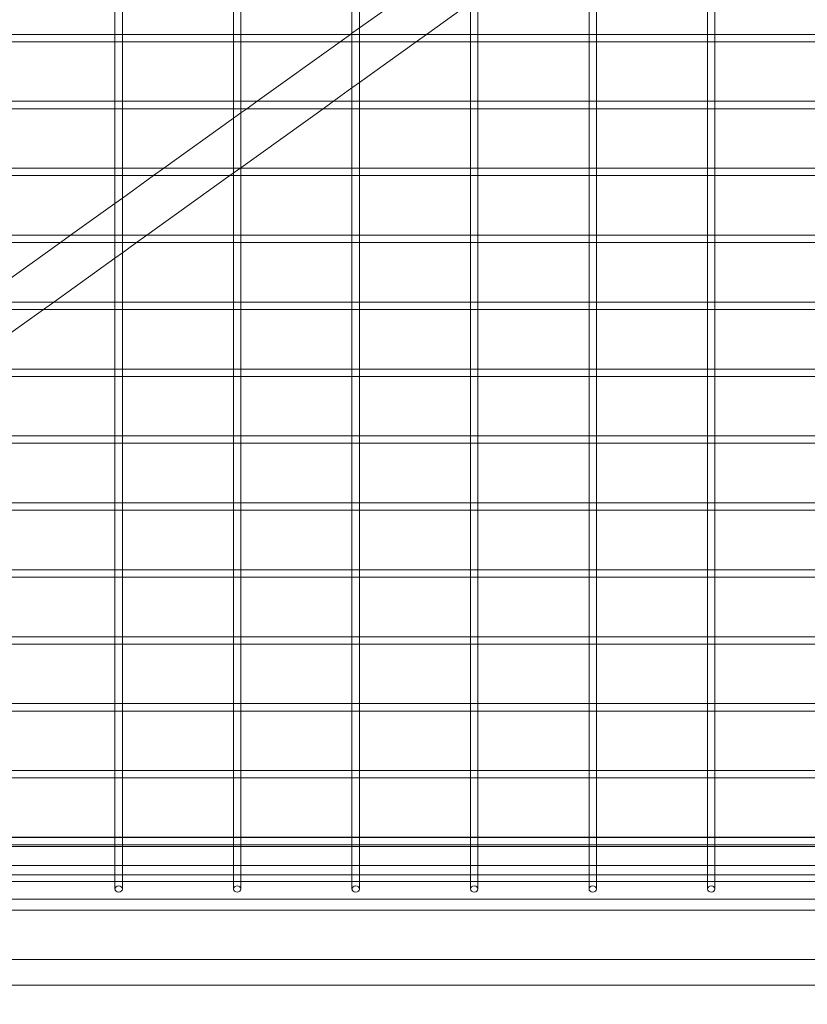
# Model space of a CAD drawing. Extents: x -1070 to 0, y -376 to 239.
# Drawn here: x -490 to -476, y -278 to -261 of the extents above; entities that cross this region are included whole.
import ezdxf

# ---------------------------------------------------------------- set-up
doc = ezdxf.new("R2010")
doc.units = 0
doc.header["$MEASUREMENT"] = 0
doc.header["$PDMODE"] = 64
doc.styles.get("Standard").update_dxf_attribs({"font": 'Helvetica LT 57 Condensed_0.ttf'})
doc.dimstyles.new('FEET-METERS', dxfattribs={"dimtxt": 18, "dimasz": 7, "dimexe": 3, "dimexo": 3, "dimgap": 3, "dimtad": 0, "dimtoh": 1, "dimdec": 1, "dimzin": 3, "dimdsep": 46, "dimlunit": 4, "dimtxsty": 'Standard', "dimcen": 0.09, "dimadec": 0, "dimazin": 0, "dimtfac": 2, "dimtdec": 1, "dimtofl": 0, "dimtmove": 0, "dimatfit": 3, "dimfxl": 1, "dimfrac": 2, "dimtolj": 1, "dimtzin": 3, "dimarcsym": 0})

# ---------------------------------------------------------------- blocks, each defined once
blk = doc.blocks.new('*D181')
at = {"color": 0, "lineweight": -2, "transparency": 16777216}
for p, q in [((-552.477, 190.953), (-876.076, 190.953)), ((-873.076, 183.953), (-873.076, -64.246)), ((-873.076, -347.935), (-873.076, -166.414)), ((-432.6, -354.935), (-876.076, -354.935))]:
    blk.add_line(p, q, dxfattribs=at)
at = {"color": 0, "lineweight": 0, "transparency": 16777216}
for points in [[(-874.242, 183.953), (-871.909, 183.953), (-873.076, 190.953)], [(-874.242, -347.935), (-871.909, -347.935), (-873.076, -354.935)]]:
    blk.add_solid(points, dxfattribs=at)
at = {"layer": 'DEFPOINTS', "color": 0, "lineweight": 0, "transparency": 16777216}
for p in [(-549.477, 190.953), (-873.076, -354.935), (-429.6, -354.935)]:
    blk.add_point(p, dxfattribs=at)
at = {"color": 0, "lineweight": 0, "transparency": 16777216, "insert": (-873.076, -115.33), "char_height": 12, "attachment_point": 5, "rotation": 90}
blk.add_mtext('\\A1;45\'-6" [13.9M]', dxfattribs=at)
blk = doc.blocks.new('new block')
at = {"color": 0, "linetype": 'Continuous', "lineweight": 0}
for p, q in [((-487.896, -260.227), (-487.896, -261.26)), ((-487.771, -260.227), (-487.771, -261.26)), ((-485.896, -260.227), (-485.896, -261.26)), ((-485.771, -260.227), (-485.771, -261.26)), ((-483.896, -260.227), (-483.896, -261.26)), ((-483.771, -261.121), (-482.525, -260.227)), ((-483.771, -260.227), (-483.771, -261.26)), ((-481.896, -260.227), (-481.896, -261.26)), ((-481.771, -260.227), (-481.771, -261.26)), ((-479.896, -260.227), (-479.896, -261.26)), ((-479.771, -260.227), (-479.771, -261.26)), ((-477.896, -260.227), (-477.896, -261.26)), ((-477.771, -260.227), (-477.771, -261.26)), ((-482.637, -261.231), (-481.896, -260.699)), ((-483.896, -261.211), (-483.771, -261.121)), ((-487.896, -261.231), (-489.771, -261.231)), ((-487.771, -261.231), (-487.896, -261.231)), ((-487.896, -261.26), (-487.896, -261.356)), ((-485.896, -261.231), (-487.771, -261.231)), ((-487.771, -261.26), (-487.771, -261.356)), ((-485.771, -261.231), (-485.896, -261.231)), ((-485.896, -261.26), (-485.896, -261.356)), ((-483.896, -261.231), (-485.771, -261.231)), ((-485.771, -261.26), (-485.771, -261.356)), ((-484.098, -261.356), (-483.924, -261.231)), ((-483.924, -261.231), (-483.896, -261.211)), ((-483.771, -261.231), (-483.896, -261.231)), ((-483.896, -261.26), (-483.896, -261.356)), ((-481.896, -261.231), (-483.771, -261.231)), ((-483.771, -261.26), (-483.771, -261.356)), ((-482.811, -261.356), (-482.637, -261.231)), ((-481.771, -261.231), (-481.896, -261.231)), ((-481.896, -261.26), (-481.896, -261.356)), ((-479.896, -261.231), (-481.771, -261.231)), ((-481.771, -261.26), (-481.771, -261.356)), ((-479.771, -261.231), (-479.896, -261.231)), ((-479.896, -261.26), (-479.896, -261.356)), ((-477.896, -261.231), (-479.771, -261.231)), ((-479.771, -261.26), (-479.771, -261.356)), ((-477.771, -261.231), (-477.896, -261.231)), ((-477.896, -261.26), (-477.896, -261.356)), ((-475.896, -261.231), (-477.771, -261.231)), ((-477.771, -261.26), (-477.771, -261.356)), ((-487.867, -261.356), (-489.8, -261.356)), ((-487.896, -261.356), (-487.896, -262.388)), ((-487.8, -261.356), (-487.867, -261.356)), ((-485.867, -261.356), (-487.8, -261.356)), ((-487.771, -261.356), (-487.771, -262.388)), ((-485.896, -261.356), (-485.896, -262.388)), ((-485.8, -261.356), (-485.867, -261.356)), ((-483.867, -261.356), (-485.8, -261.356)), ((-485.771, -261.356), (-485.771, -262.388)), ((-485.497, -262.359), (-484.098, -261.356)), ((-483.896, -261.356), (-483.896, -262.388)), ((-483.8, -261.356), (-483.867, -261.356)), ((-481.867, -261.356), (-483.8, -261.356)), ((-483.771, -262.044), (-482.811, -261.356)), ((-483.771, -261.356), (-483.771, -262.388)), ((-481.896, -261.356), (-481.896, -262.388)), ((-481.8, -261.356), (-481.867, -261.356)), ((-479.867, -261.356), (-481.8, -261.356)), ((-481.771, -261.356), (-481.771, -262.388)), ((-479.896, -261.356), (-479.896, -262.388)), ((-479.8, -261.356), (-479.867, -261.356)), ((-477.867, -261.356), (-479.8, -261.356)), ((-479.771, -261.356), (-479.771, -262.388)), ((-477.896, -261.356), (-477.896, -262.388)), ((-477.8, -261.356), (-477.867, -261.356)), ((-475.867, -261.356), (-477.8, -261.356)), ((-477.771, -261.356), (-477.771, -262.388)), ((-484.21, -262.359), (-483.896, -262.134)), ((-483.896, -262.134), (-483.771, -262.044)), ((-487.867, -262.484), (-489.8, -262.484)), ((-487.896, -262.359), (-489.771, -262.359)), ((-487.771, -262.359), (-487.896, -262.359)), ((-487.896, -262.388), (-487.896, -262.484)), ((-487.896, -262.484), (-487.896, -263.517)), ((-487.8, -262.484), (-487.867, -262.484)), ((-485.867, -262.484), (-487.8, -262.484)), ((-485.896, -262.359), (-487.771, -262.359)), ((-487.771, -262.388), (-487.771, -262.484)), ((-487.771, -262.484), (-487.771, -263.517)), ((-485.771, -262.359), (-485.896, -262.359)), ((-485.896, -262.388), (-485.896, -262.484)), ((-485.896, -262.484), (-485.896, -263.517)), ((-485.8, -262.484), (-485.867, -262.484)), ((-483.867, -262.484), (-485.8, -262.484)), ((-483.896, -262.359), (-485.771, -262.359)), ((-485.771, -262.388), (-485.771, -262.484)), ((-485.771, -262.555), (-485.671, -262.484)), ((-485.771, -263.478), (-484.384, -262.484)), ((-485.771, -262.484), (-485.771, -263.517)), ((-485.671, -262.484), (-485.497, -262.359)), ((-484.384, -262.484), (-484.21, -262.359)), ((-483.771, -262.359), (-483.896, -262.359)), ((-483.896, -262.388), (-483.896, -262.484)), ((-483.896, -262.484), (-483.896, -263.517)), ((-483.8, -262.484), (-483.867, -262.484)), ((-481.867, -262.484), (-483.8, -262.484)), ((-481.896, -262.359), (-483.771, -262.359)), ((-483.771, -262.388), (-483.771, -262.484)), ((-483.771, -262.484), (-483.771, -263.517)), ((-481.771, -262.359), (-481.896, -262.359)), ((-481.896, -262.388), (-481.896, -262.484)), ((-481.896, -262.484), (-481.896, -263.517)), ((-481.8, -262.484), (-481.867, -262.484)), ((-479.867, -262.484), (-481.8, -262.484)), ((-479.896, -262.359), (-481.771, -262.359)), ((-481.771, -262.388), (-481.771, -262.484)), ((-481.771, -262.484), (-481.771, -263.517)), ((-479.771, -262.359), (-479.896, -262.359)), ((-479.896, -262.388), (-479.896, -262.484)), ((-479.896, -262.484), (-479.896, -263.517)), ((-479.8, -262.484), (-479.867, -262.484)), ((-477.867, -262.484), (-479.8, -262.484)), ((-477.896, -262.359), (-479.771, -262.359)), ((-479.771, -262.388), (-479.771, -262.484)), ((-479.771, -262.484), (-479.771, -263.517)), ((-477.771, -262.359), (-477.896, -262.359)), ((-477.896, -262.388), (-477.896, -262.484)), ((-477.896, -262.484), (-477.896, -263.517)), ((-477.8, -262.484), (-477.867, -262.484)), ((-475.867, -262.484), (-477.8, -262.484)), ((-475.896, -262.359), (-477.771, -262.359)), ((-477.771, -262.388), (-477.771, -262.484)), ((-477.771, -262.484), (-477.771, -263.517)), ((-487.07, -263.487), (-485.896, -262.645)), ((-485.896, -262.645), (-485.771, -262.555)), ((-485.958, -263.612), (-485.771, -263.478)), ((-487.867, -263.612), (-489.8, -263.612)), ((-487.896, -263.487), (-489.771, -263.487)), ((-487.771, -263.487), (-487.896, -263.487)), ((-487.896, -263.517), (-487.896, -263.612)), ((-487.896, -263.612), (-487.896, -264.645)), ((-487.8, -263.612), (-487.867, -263.612)), ((-485.867, -263.612), (-487.8, -263.612)), ((-485.896, -263.487), (-487.771, -263.487)), ((-487.771, -263.517), (-487.771, -263.612)), ((-487.771, -263.99), (-487.245, -263.612)), ((-487.771, -263.612), (-487.771, -264.645)), ((-487.357, -264.616), (-485.958, -263.612)), ((-487.245, -263.612), (-487.07, -263.487)), ((-485.771, -263.487), (-485.896, -263.487)), ((-485.896, -263.517), (-485.896, -263.612)), ((-485.896, -263.612), (-485.896, -264.645)), ((-485.8, -263.612), (-485.867, -263.612)), ((-483.867, -263.612), (-485.8, -263.612)), ((-483.896, -263.487), (-485.771, -263.487)), ((-485.771, -263.517), (-485.771, -263.612)), ((-485.771, -263.612), (-485.771, -264.645)), ((-483.771, -263.487), (-483.896, -263.487)), ((-483.896, -263.517), (-483.896, -263.612)), ((-483.896, -263.612), (-483.896, -264.645)), ((-483.8, -263.612), (-483.867, -263.612)), ((-481.867, -263.612), (-483.8, -263.612)), ((-481.896, -263.487), (-483.771, -263.487)), ((-483.771, -263.517), (-483.771, -263.612)), ((-483.771, -263.612), (-483.771, -264.645)), ((-481.771, -263.487), (-481.896, -263.487)), ((-481.896, -263.517), (-481.896, -263.612)), ((-481.896, -263.612), (-481.896, -264.645)), ((-481.8, -263.612), (-481.867, -263.612)), ((-479.867, -263.612), (-481.8, -263.612)), ((-479.896, -263.487), (-481.771, -263.487)), ((-481.771, -263.517), (-481.771, -263.612)), ((-481.771, -263.612), (-481.771, -264.645)), ((-479.771, -263.487), (-479.896, -263.487)), ((-479.896, -263.517), (-479.896, -263.612)), ((-479.896, -263.612), (-479.896, -264.645)), ((-479.8, -263.612), (-479.867, -263.612)), ((-477.867, -263.612), (-479.8, -263.612)), ((-477.896, -263.487), (-479.771, -263.487)), ((-479.771, -263.517), (-479.771, -263.612)), ((-479.771, -263.612), (-479.771, -264.645)), ((-477.771, -263.487), (-477.896, -263.487)), ((-477.896, -263.517), (-477.896, -263.612)), ((-477.896, -263.612), (-477.896, -264.645)), ((-477.8, -263.612), (-477.867, -263.612)), ((-475.867, -263.612), (-477.8, -263.612)), ((-475.896, -263.487), (-477.771, -263.487)), ((-477.771, -263.517), (-477.771, -263.612)), ((-477.771, -263.612), (-477.771, -264.645)), ((-488.644, -264.616), (-487.896, -264.08)), ((-487.896, -264.08), (-487.771, -263.99)), ((-487.896, -264.616), (-489.771, -264.616)), ((-488.818, -264.741), (-488.644, -264.616)), ((-487.771, -264.616), (-487.896, -264.616)), ((-485.896, -264.616), (-487.771, -264.616)), ((-487.531, -264.741), (-487.357, -264.616)), ((-485.771, -264.616), (-485.896, -264.616)), ((-483.896, -264.616), (-485.771, -264.616)), ((-483.771, -264.616), (-483.896, -264.616)), ((-481.896, -264.616), (-483.771, -264.616)), ((-481.771, -264.616), (-481.896, -264.616)), ((-479.896, -264.616), (-481.771, -264.616)), ((-479.771, -264.616), (-479.896, -264.616)), ((-477.896, -264.616), (-479.771, -264.616)), ((-477.771, -264.616), (-477.896, -264.616)), ((-475.896, -264.616), (-477.771, -264.616)), ((-487.867, -264.741), (-489.8, -264.741)), ((-489.771, -265.424), (-488.818, -264.741)), ((-487.896, -264.645), (-487.896, -264.741)), ((-487.896, -264.741), (-487.896, -265.774)), ((-487.8, -264.741), (-487.867, -264.741)), ((-485.867, -264.741), (-487.8, -264.741)), ((-487.771, -264.645), (-487.771, -264.741)), ((-487.771, -264.913), (-487.531, -264.741)), ((-487.771, -264.741), (-487.771, -265.774)), ((-485.896, -264.645), (-485.896, -264.741)), ((-485.896, -264.741), (-485.896, -265.774)), ((-485.8, -264.741), (-485.867, -264.741)), ((-483.867, -264.741), (-485.8, -264.741)), ((-485.771, -264.645), (-485.771, -264.741)), ((-485.771, -264.741), (-485.771, -265.774)), ((-483.896, -264.645), (-483.896, -264.741)), ((-483.896, -264.741), (-483.896, -265.774)), ((-483.8, -264.741), (-483.867, -264.741)), ((-481.867, -264.741), (-483.8, -264.741)), ((-483.771, -264.645), (-483.771, -264.741)), ((-483.771, -264.741), (-483.771, -265.774)), ((-481.896, -264.645), (-481.896, -264.741)), ((-481.896, -264.741), (-481.896, -265.774)), ((-481.8, -264.741), (-481.867, -264.741)), ((-479.867, -264.741), (-481.8, -264.741)), ((-481.771, -264.645), (-481.771, -264.741)), ((-481.771, -264.741), (-481.771, -265.774)), ((-479.896, -264.645), (-479.896, -264.741)), ((-479.896, -264.741), (-479.896, -265.774)), ((-479.8, -264.741), (-479.867, -264.741)), ((-477.867, -264.741), (-479.8, -264.741)), ((-479.771, -264.645), (-479.771, -264.741)), ((-479.771, -264.741), (-479.771, -265.774)), ((-477.896, -264.645), (-477.896, -264.741)), ((-477.896, -264.741), (-477.896, -265.774)), ((-477.8, -264.741), (-477.867, -264.741)), ((-475.867, -264.741), (-477.8, -264.741)), ((-477.771, -264.645), (-477.771, -264.741)), ((-477.771, -264.741), (-477.771, -265.774)), ((-487.896, -265.003), (-487.771, -264.913)), ((-488.93, -265.744), (-487.896, -265.003)), ((-487.896, -265.744), (-489.771, -265.744)), ((-489.104, -265.869), (-488.93, -265.744)), ((-487.771, -265.744), (-487.896, -265.744)), ((-487.896, -265.774), (-487.896, -265.869)), ((-485.896, -265.744), (-487.771, -265.744)), ((-487.771, -265.774), (-487.771, -265.869)), ((-485.771, -265.744), (-485.896, -265.744)), ((-485.896, -265.774), (-485.896, -265.869)), ((-483.896, -265.744), (-485.771, -265.744)), ((-485.771, -265.774), (-485.771, -265.869)), ((-483.771, -265.744), (-483.896, -265.744)), ((-483.896, -265.774), (-483.896, -265.869)), ((-481.896, -265.744), (-483.771, -265.744)), ((-483.771, -265.774), (-483.771, -265.869)), ((-481.771, -265.744), (-481.896, -265.744)), ((-481.896, -265.774), (-481.896, -265.869)), ((-479.896, -265.744), (-481.771, -265.744)), ((-481.771, -265.774), (-481.771, -265.869)), ((-479.771, -265.744), (-479.896, -265.744)), ((-479.896, -265.774), (-479.896, -265.869)), ((-477.896, -265.744), (-479.771, -265.744)), ((-479.771, -265.774), (-479.771, -265.869)), ((-477.771, -265.744), (-477.896, -265.744)), ((-477.896, -265.774), (-477.896, -265.869)), ((-475.896, -265.744), (-477.771, -265.744)), ((-477.771, -265.774), (-477.771, -265.869)), ((-487.867, -265.869), (-489.8, -265.869)), ((-489.771, -266.347), (-489.104, -265.869)), ((-487.896, -265.869), (-487.896, -266.902)), ((-487.8, -265.869), (-487.867, -265.869)), ((-485.867, -265.869), (-487.8, -265.869)), ((-487.771, -265.869), (-487.771, -266.902)), ((-485.896, -265.869), (-485.896, -266.902)), ((-485.8, -265.869), (-485.867, -265.869)), ((-483.867, -265.869), (-485.8, -265.869)), ((-485.771, -265.869), (-485.771, -266.902)), ((-483.896, -265.869), (-483.896, -266.902)), ((-483.8, -265.869), (-483.867, -265.869)), ((-481.867, -265.869), (-483.8, -265.869)), ((-483.771, -265.869), (-483.771, -266.902)), ((-481.896, -265.869), (-481.896, -266.902)), ((-481.8, -265.869), (-481.867, -265.869)), ((-479.867, -265.869), (-481.8, -265.869)), ((-481.771, -265.869), (-481.771, -266.902)), ((-479.896, -265.869), (-479.896, -266.902)), ((-479.8, -265.869), (-479.867, -265.869)), ((-477.867, -265.869), (-479.8, -265.869)), ((-479.771, -265.869), (-479.771, -266.902)), ((-477.896, -265.869), (-477.896, -266.902)), ((-477.8, -265.869), (-477.867, -265.869)), ((-475.867, -265.869), (-477.8, -265.869)), ((-477.771, -265.869), (-477.771, -266.902)), ((-487.896, -266.873), (-489.771, -266.873)), ((-487.771, -266.873), (-487.896, -266.873)), ((-487.896, -266.902), (-487.896, -266.998)), ((-485.896, -266.873), (-487.771, -266.873)), ((-487.771, -266.902), (-487.771, -266.998)), ((-485.771, -266.873), (-485.896, -266.873)), ((-485.896, -266.902), (-485.896, -266.998)), ((-483.896, -266.873), (-485.771, -266.873)), ((-485.771, -266.902), (-485.771, -266.998)), ((-483.771, -266.873), (-483.896, -266.873)), ((-483.896, -266.902), (-483.896, -266.998)), ((-481.896, -266.873), (-483.771, -266.873)), ((-483.771, -266.902), (-483.771, -266.998)), ((-481.771, -266.873), (-481.896, -266.873)), ((-481.896, -266.902), (-481.896, -266.998)), ((-479.896, -266.873), (-481.771, -266.873)), ((-481.771, -266.902), (-481.771, -266.998)), ((-479.771, -266.873), (-479.896, -266.873)), ((-479.896, -266.902), (-479.896, -266.998)), ((-477.896, -266.873), (-479.771, -266.873)), ((-479.771, -266.902), (-479.771, -266.998)), ((-477.771, -266.873), (-477.896, -266.873)), ((-477.896, -266.902), (-477.896, -266.998)), ((-475.896, -266.873), (-477.771, -266.873)), ((-477.771, -266.902), (-477.771, -266.998)), ((-487.867, -266.998), (-489.8, -266.998)), ((-487.896, -266.998), (-487.896, -268.031)), ((-487.8, -266.998), (-487.867, -266.998)), ((-485.867, -266.998), (-487.8, -266.998)), ((-487.771, -266.998), (-487.771, -268.031)), ((-485.896, -266.998), (-485.896, -268.031)), ((-485.8, -266.998), (-485.867, -266.998)), ((-483.867, -266.998), (-485.8, -266.998)), ((-485.771, -266.998), (-485.771, -268.031)), ((-483.896, -266.998), (-483.896, -268.031)), ((-483.8, -266.998), (-483.867, -266.998)), ((-481.867, -266.998), (-483.8, -266.998)), ((-483.771, -266.998), (-483.771, -268.031)), ((-481.896, -266.998), (-481.896, -268.031)), ((-481.8, -266.998), (-481.867, -266.998)), ((-479.867, -266.998), (-481.8, -266.998)), ((-481.771, -266.998), (-481.771, -268.031)), ((-479.896, -266.998), (-479.896, -268.031)), ((-479.8, -266.998), (-479.867, -266.998)), ((-477.867, -266.998), (-479.8, -266.998)), ((-479.771, -266.998), (-479.771, -268.031)), ((-477.896, -266.998), (-477.896, -268.031)), ((-477.8, -266.998), (-477.867, -266.998)), ((-475.867, -266.998), (-477.8, -266.998)), ((-477.771, -266.998), (-477.771, -268.031)), ((-487.867, -268.126), (-489.8, -268.126)), ((-487.896, -268.001), (-489.771, -268.001)), ((-487.771, -268.001), (-487.896, -268.001)), ((-487.896, -268.031), (-487.896, -268.126)), ((-487.896, -268.126), (-487.896, -269.159)), ((-487.8, -268.126), (-487.867, -268.126)), ((-485.867, -268.126), (-487.8, -268.126)), ((-485.896, -268.001), (-487.771, -268.001)), ((-487.771, -268.031), (-487.771, -268.126)), ((-487.771, -268.126), (-487.771, -269.159)), ((-485.771, -268.001), (-485.896, -268.001)), ((-485.896, -268.031), (-485.896, -268.126)), ((-485.896, -268.126), (-485.896, -269.159)), ((-485.8, -268.126), (-485.867, -268.126)), ((-483.867, -268.126), (-485.8, -268.126)), ((-483.896, -268.001), (-485.771, -268.001)), ((-485.771, -268.031), (-485.771, -268.126)), ((-485.771, -268.126), (-485.771, -269.159)), ((-483.771, -268.001), (-483.896, -268.001)), ((-483.896, -268.031), (-483.896, -268.126)), ((-483.896, -268.126), (-483.896, -269.159)), ((-483.8, -268.126), (-483.867, -268.126)), ((-481.867, -268.126), (-483.8, -268.126)), ((-481.896, -268.001), (-483.771, -268.001)), ((-483.771, -268.031), (-483.771, -268.126)), ((-483.771, -268.126), (-483.771, -269.159)), ((-481.771, -268.001), (-481.896, -268.001)), ((-481.896, -268.031), (-481.896, -268.126)), ((-481.896, -268.126), (-481.896, -269.159)), ((-481.8, -268.126), (-481.867, -268.126)), ((-479.867, -268.126), (-481.8, -268.126)), ((-479.896, -268.001), (-481.771, -268.001)), ((-481.771, -268.031), (-481.771, -268.126)), ((-481.771, -268.126), (-481.771, -269.159)), ((-479.771, -268.001), (-479.896, -268.001)), ((-479.896, -268.031), (-479.896, -268.126)), ((-479.896, -268.126), (-479.896, -269.159)), ((-479.8, -268.126), (-479.867, -268.126)), ((-477.867, -268.126), (-479.8, -268.126)), ((-477.896, -268.001), (-479.771, -268.001)), ((-479.771, -268.031), (-479.771, -268.126)), ((-479.771, -268.126), (-479.771, -269.159)), ((-477.771, -268.001), (-477.896, -268.001)), ((-477.896, -268.031), (-477.896, -268.126)), ((-477.896, -268.126), (-477.896, -269.159)), ((-477.8, -268.126), (-477.867, -268.126)), ((-475.867, -268.126), (-477.8, -268.126)), ((-475.896, -268.001), (-477.771, -268.001)), ((-477.771, -268.031), (-477.771, -268.126)), ((-477.771, -268.126), (-477.771, -269.159)), ((-487.867, -269.255), (-489.8, -269.255)), ((-487.896, -269.13), (-489.771, -269.13)), ((-487.771, -269.13), (-487.896, -269.13)), ((-487.896, -269.159), (-487.896, -269.255)), ((-487.896, -269.255), (-487.896, -270.287)), ((-487.8, -269.255), (-487.867, -269.255)), ((-485.867, -269.255), (-487.8, -269.255)), ((-485.896, -269.13), (-487.771, -269.13)), ((-487.771, -269.159), (-487.771, -269.255)), ((-487.771, -269.255), (-487.771, -270.287)), ((-485.771, -269.13), (-485.896, -269.13)), ((-485.896, -269.159), (-485.896, -269.255)), ((-485.896, -269.255), (-485.896, -270.287)), ((-485.8, -269.255), (-485.867, -269.255)), ((-483.867, -269.255), (-485.8, -269.255)), ((-483.896, -269.13), (-485.771, -269.13)), ((-485.771, -269.159), (-485.771, -269.255)), ((-485.771, -269.255), (-485.771, -270.287)), ((-483.771, -269.13), (-483.896, -269.13)), ((-483.896, -269.159), (-483.896, -269.255)), ((-483.896, -269.255), (-483.896, -270.287)), ((-483.8, -269.255), (-483.867, -269.255)), ((-481.867, -269.255), (-483.8, -269.255)), ((-481.896, -269.13), (-483.771, -269.13)), ((-483.771, -269.159), (-483.771, -269.255)), ((-483.771, -269.255), (-483.771, -270.287)), ((-481.771, -269.13), (-481.896, -269.13)), ((-481.896, -269.159), (-481.896, -269.255)), ((-481.896, -269.255), (-481.896, -270.287)), ((-481.8, -269.255), (-481.867, -269.255)), ((-479.867, -269.255), (-481.8, -269.255)), ((-479.896, -269.13), (-481.771, -269.13)), ((-481.771, -269.159), (-481.771, -269.255)), ((-481.771, -269.255), (-481.771, -270.287)), ((-479.771, -269.13), (-479.896, -269.13)), ((-479.896, -269.159), (-479.896, -269.255)), ((-479.896, -269.255), (-479.896, -270.287)), ((-479.8, -269.255), (-479.867, -269.255)), ((-477.867, -269.255), (-479.8, -269.255)), ((-477.896, -269.13), (-479.771, -269.13)), ((-479.771, -269.159), (-479.771, -269.255)), ((-479.771, -269.255), (-479.771, -270.287)), ((-477.771, -269.13), (-477.896, -269.13)), ((-477.896, -269.159), (-477.896, -269.255)), ((-477.896, -269.255), (-477.896, -270.287)), ((-477.8, -269.255), (-477.867, -269.255)), ((-475.867, -269.255), (-477.8, -269.255)), ((-475.896, -269.13), (-477.771, -269.13)), ((-477.771, -269.159), (-477.771, -269.255)), ((-477.771, -269.255), (-477.771, -270.287)), ((-487.896, -270.258), (-489.771, -270.258)), ((-487.771, -270.258), (-487.896, -270.258)), ((-487.896, -270.287), (-487.896, -270.383)), ((-485.896, -270.258), (-487.771, -270.258)), ((-487.771, -270.287), (-487.771, -270.383)), ((-485.771, -270.258), (-485.896, -270.258)), ((-485.896, -270.287), (-485.896, -270.383)), ((-483.896, -270.258), (-485.771, -270.258)), ((-485.771, -270.287), (-485.771, -270.383)), ((-483.771, -270.258), (-483.896, -270.258)), ((-483.896, -270.287), (-483.896, -270.383)), ((-481.896, -270.258), (-483.771, -270.258)), ((-483.771, -270.287), (-483.771, -270.383)), ((-481.771, -270.258), (-481.896, -270.258)), ((-481.896, -270.287), (-481.896, -270.383)), ((-479.896, -270.258), (-481.771, -270.258)), ((-481.771, -270.287), (-481.771, -270.383)), ((-479.771, -270.258), (-479.896, -270.258)), ((-479.896, -270.287), (-479.896, -270.383)), ((-477.896, -270.258), (-479.771, -270.258)), ((-479.771, -270.287), (-479.771, -270.383)), ((-477.771, -270.258), (-477.896, -270.258)), ((-477.896, -270.287), (-477.896, -270.383)), ((-475.896, -270.258), (-477.771, -270.258)), ((-477.771, -270.287), (-477.771, -270.383)), ((-487.867, -270.383), (-489.8, -270.383)), ((-487.896, -270.383), (-487.896, -271.416)), ((-487.8, -270.383), (-487.867, -270.383)), ((-485.867, -270.383), (-487.8, -270.383)), ((-487.771, -270.383), (-487.771, -271.416)), ((-485.896, -270.383), (-485.896, -271.416)), ((-485.8, -270.383), (-485.867, -270.383)), ((-483.867, -270.383), (-485.8, -270.383)), ((-485.771, -270.383), (-485.771, -271.416)), ((-483.896, -270.383), (-483.896, -271.416)), ((-483.8, -270.383), (-483.867, -270.383)), ((-481.867, -270.383), (-483.8, -270.383)), ((-483.771, -270.383), (-483.771, -271.416)), ((-481.896, -270.383), (-481.896, -271.416)), ((-481.8, -270.383), (-481.867, -270.383)), ((-479.867, -270.383), (-481.8, -270.383)), ((-481.771, -270.383), (-481.771, -271.416)), ((-479.896, -270.383), (-479.896, -271.416)), ((-479.8, -270.383), (-479.867, -270.383)), ((-477.867, -270.383), (-479.8, -270.383)), ((-479.771, -270.383), (-479.771, -271.416)), ((-477.896, -270.383), (-477.896, -271.416)), ((-477.8, -270.383), (-477.867, -270.383)), ((-475.867, -270.383), (-477.8, -270.383)), ((-477.771, -270.383), (-477.771, -271.416)), ((-487.896, -271.387), (-489.771, -271.387)), ((-487.771, -271.387), (-487.896, -271.387)), ((-487.896, -271.416), (-487.896, -271.512)), ((-485.896, -271.387), (-487.771, -271.387)), ((-487.771, -271.416), (-487.771, -271.512)), ((-485.771, -271.387), (-485.896, -271.387)), ((-485.896, -271.416), (-485.896, -271.512)), ((-483.896, -271.387), (-485.771, -271.387)), ((-485.771, -271.416), (-485.771, -271.512)), ((-483.771, -271.387), (-483.896, -271.387)), ((-483.896, -271.416), (-483.896, -271.512)), ((-481.896, -271.387), (-483.771, -271.387)), ((-483.771, -271.416), (-483.771, -271.512)), ((-481.771, -271.387), (-481.896, -271.387)), ((-481.896, -271.416), (-481.896, -271.512)), ((-479.896, -271.387), (-481.771, -271.387)), ((-481.771, -271.416), (-481.771, -271.512)), ((-479.771, -271.387), (-479.896, -271.387)), ((-479.896, -271.416), (-479.896, -271.512)), ((-477.896, -271.387), (-479.771, -271.387)), ((-479.771, -271.416), (-479.771, -271.512)), ((-477.771, -271.387), (-477.896, -271.387)), ((-477.896, -271.416), (-477.896, -271.512)), ((-475.896, -271.387), (-477.771, -271.387)), ((-477.771, -271.416), (-477.771, -271.512)), ((-487.867, -271.512), (-489.8, -271.512)), ((-487.896, -271.512), (-487.896, -272.544)), ((-487.8, -271.512), (-487.867, -271.512)), ((-485.867, -271.512), (-487.8, -271.512)), ((-487.771, -271.512), (-487.771, -272.544)), ((-485.896, -271.512), (-485.896, -272.544)), ((-485.8, -271.512), (-485.867, -271.512)), ((-483.867, -271.512), (-485.8, -271.512)), ((-485.771, -271.512), (-485.771, -272.544)), ((-483.896, -271.512), (-483.896, -272.544)), ((-483.8, -271.512), (-483.867, -271.512)), ((-481.867, -271.512), (-483.8, -271.512)), ((-483.771, -271.512), (-483.771, -272.544)), ((-481.896, -271.512), (-481.896, -272.544)), ((-481.8, -271.512), (-481.867, -271.512)), ((-479.867, -271.512), (-481.8, -271.512)), ((-481.771, -271.512), (-481.771, -272.544)), ((-479.896, -271.512), (-479.896, -272.544)), ((-479.8, -271.512), (-479.867, -271.512)), ((-477.867, -271.512), (-479.8, -271.512)), ((-479.771, -271.512), (-479.771, -272.544)), ((-477.896, -271.512), (-477.896, -272.544)), ((-477.8, -271.512), (-477.867, -271.512)), ((-475.867, -271.512), (-477.8, -271.512)), ((-477.771, -271.512), (-477.771, -272.544)), ((-487.896, -272.515), (-489.771, -272.515)), ((-487.771, -272.515), (-487.896, -272.515)), ((-487.896, -272.544), (-487.896, -272.64)), ((-485.896, -272.515), (-487.771, -272.515)), ((-487.771, -272.544), (-487.771, -272.64)), ((-485.771, -272.515), (-485.896, -272.515)), ((-485.896, -272.544), (-485.896, -272.64)), ((-483.896, -272.515), (-485.771, -272.515)), ((-485.771, -272.544), (-485.771, -272.64)), ((-483.771, -272.515), (-483.896, -272.515)), ((-483.896, -272.544), (-483.896, -272.64)), ((-481.896, -272.515), (-483.771, -272.515)), ((-483.771, -272.544), (-483.771, -272.64)), ((-481.771, -272.515), (-481.896, -272.515)), ((-481.896, -272.544), (-481.896, -272.64)), ((-479.896, -272.515), (-481.771, -272.515)), ((-481.771, -272.544), (-481.771, -272.64)), ((-479.771, -272.515), (-479.896, -272.515)), ((-479.896, -272.544), (-479.896, -272.64)), ((-477.896, -272.515), (-479.771, -272.515)), ((-479.771, -272.544), (-479.771, -272.64)), ((-477.771, -272.515), (-477.896, -272.515)), ((-477.896, -272.544), (-477.896, -272.64)), ((-475.896, -272.515), (-477.771, -272.515)), ((-477.771, -272.544), (-477.771, -272.64)), ((-487.867, -272.64), (-489.8, -272.64)), ((-487.896, -272.64), (-487.896, -273.673)), ((-487.8, -272.64), (-487.867, -272.64)), ((-485.867, -272.64), (-487.8, -272.64)), ((-487.771, -272.64), (-487.771, -273.673)), ((-485.896, -272.64), (-485.896, -273.673)), ((-485.8, -272.64), (-485.867, -272.64)), ((-483.867, -272.64), (-485.8, -272.64)), ((-485.771, -272.64), (-485.771, -273.673)), ((-483.896, -272.64), (-483.896, -273.673)), ((-483.8, -272.64), (-483.867, -272.64)), ((-481.867, -272.64), (-483.8, -272.64)), ((-483.771, -272.64), (-483.771, -273.673)), ((-481.896, -272.64), (-481.896, -273.673)), ((-481.8, -272.64), (-481.867, -272.64)), ((-479.867, -272.64), (-481.8, -272.64)), ((-481.771, -272.64), (-481.771, -273.673)), ((-479.896, -272.64), (-479.896, -273.673)), ((-479.8, -272.64), (-479.867, -272.64)), ((-477.867, -272.64), (-479.8, -272.64)), ((-479.771, -272.64), (-479.771, -273.673)), ((-477.896, -272.64), (-477.896, -273.673)), ((-477.8, -272.64), (-477.867, -272.64)), ((-475.867, -272.64), (-477.8, -272.64)), ((-477.771, -272.64), (-477.771, -273.673)), ((-487.867, -273.768), (-489.8, -273.768)), ((-487.896, -273.643), (-489.771, -273.643)), ((-487.771, -273.643), (-487.896, -273.643)), ((-487.896, -273.673), (-487.896, -273.768)), ((-487.896, -273.768), (-487.896, -274.801)), ((-487.8, -273.768), (-487.867, -273.768)), ((-485.867, -273.768), (-487.8, -273.768)), ((-485.896, -273.643), (-487.771, -273.643)), ((-487.771, -273.673), (-487.771, -273.768)), ((-487.771, -273.768), (-487.771, -274.801)), ((-485.771, -273.643), (-485.896, -273.643)), ((-485.896, -273.673), (-485.896, -273.768)), ((-485.896, -273.768), (-485.896, -274.801)), ((-485.8, -273.768), (-485.867, -273.768)), ((-483.867, -273.768), (-485.8, -273.768)), ((-483.896, -273.643), (-485.771, -273.643)), ((-485.771, -273.673), (-485.771, -273.768)), ((-485.771, -273.768), (-485.771, -274.801)), ((-483.771, -273.643), (-483.896, -273.643)), ((-483.896, -273.673), (-483.896, -273.768)), ((-483.896, -273.768), (-483.896, -274.801)), ((-483.8, -273.768), (-483.867, -273.768)), ((-481.867, -273.768), (-483.8, -273.768)), ((-481.896, -273.643), (-483.771, -273.643)), ((-483.771, -273.673), (-483.771, -273.768)), ((-483.771, -273.768), (-483.771, -274.801)), ((-481.771, -273.643), (-481.896, -273.643)), ((-481.896, -273.673), (-481.896, -273.768)), ((-481.896, -273.768), (-481.896, -274.801)), ((-481.8, -273.768), (-481.867, -273.768)), ((-479.867, -273.768), (-481.8, -273.768)), ((-479.896, -273.643), (-481.771, -273.643)), ((-481.771, -273.673), (-481.771, -273.768)), ((-481.771, -273.768), (-481.771, -274.801)), ((-479.771, -273.643), (-479.896, -273.643)), ((-479.896, -273.673), (-479.896, -273.768)), ((-479.896, -273.768), (-479.896, -274.801)), ((-479.8, -273.768), (-479.867, -273.768)), ((-477.867, -273.768), (-479.8, -273.768)), ((-477.896, -273.643), (-479.771, -273.643)), ((-479.771, -273.673), (-479.771, -273.768)), ((-479.771, -273.768), (-479.771, -274.801)), ((-477.771, -273.643), (-477.896, -273.643)), ((-477.896, -273.673), (-477.896, -273.768)), ((-477.896, -273.768), (-477.896, -274.801)), ((-477.8, -273.768), (-477.867, -273.768)), ((-475.867, -273.768), (-477.8, -273.768)), ((-475.896, -273.643), (-477.771, -273.643)), ((-477.771, -273.673), (-477.771, -273.768)), ((-477.771, -273.768), (-477.771, -274.801)), ((-487.896, -274.767), (-489.771, -274.767)), ((-487.896, -274.772), (-489.771, -274.772)), ((-487.771, -274.767), (-487.896, -274.767)), ((-487.771, -274.772), (-487.896, -274.772)), ((-485.896, -274.767), (-487.771, -274.767)), ((-485.896, -274.772), (-487.771, -274.772)), ((-485.771, -274.767), (-485.896, -274.767)), ((-485.771, -274.772), (-485.896, -274.772)), ((-483.896, -274.767), (-485.771, -274.767)), ((-483.896, -274.772), (-485.771, -274.772)), ((-483.771, -274.767), (-483.896, -274.767)), ((-483.771, -274.772), (-483.896, -274.772)), ((-481.896, -274.767), (-483.771, -274.767)), ((-481.896, -274.772), (-483.771, -274.772)), ((-481.771, -274.767), (-481.896, -274.767)), ((-481.771, -274.772), (-481.896, -274.772)), ((-479.896, -274.767), (-481.771, -274.767)), ((-479.896, -274.772), (-481.771, -274.772)), ((-479.771, -274.767), (-479.896, -274.767)), ((-479.771, -274.772), (-479.896, -274.772)), ((-477.896, -274.767), (-479.771, -274.767)), ((-477.896, -274.772), (-479.771, -274.772)), ((-477.771, -274.767), (-477.896, -274.767)), ((-477.771, -274.772), (-477.896, -274.772)), ((-475.896, -274.767), (-477.771, -274.767)), ((-475.896, -274.772), (-477.771, -274.772)), ((-487.867, -274.897), (-489.8, -274.897)), ((-487.896, -274.926), (-489.771, -274.926)), ((-487.896, -274.801), (-487.896, -274.897)), ((-487.896, -274.897), (-487.896, -275.244)), ((-487.771, -274.926), (-487.896, -274.926)), ((-487.8, -274.897), (-487.867, -274.897)), ((-485.867, -274.897), (-487.8, -274.897)), ((-487.771, -274.801), (-487.771, -274.897)), ((-487.771, -274.897), (-487.771, -275.244)), ((-485.896, -274.926), (-487.771, -274.926)), ((-485.896, -274.801), (-485.896, -274.897)), ((-485.896, -274.897), (-485.896, -275.244)), ((-485.771, -274.926), (-485.896, -274.926)), ((-485.8, -274.897), (-485.867, -274.897)), ((-483.867, -274.897), (-485.8, -274.897)), ((-485.771, -274.801), (-485.771, -274.897)), ((-485.771, -274.897), (-485.771, -275.244)), ((-483.896, -274.926), (-485.771, -274.926)), ((-483.896, -274.801), (-483.896, -274.897)), ((-483.896, -274.897), (-483.896, -275.244)), ((-483.771, -274.926), (-483.896, -274.926)), ((-483.8, -274.897), (-483.867, -274.897)), ((-481.867, -274.897), (-483.8, -274.897)), ((-483.771, -274.801), (-483.771, -274.897)), ((-483.771, -274.897), (-483.771, -275.244)), ((-481.896, -274.926), (-483.771, -274.926)), ((-481.896, -274.801), (-481.896, -274.897)), ((-481.896, -274.897), (-481.896, -275.244)), ((-481.771, -274.926), (-481.896, -274.926)), ((-481.8, -274.897), (-481.867, -274.897)), ((-479.867, -274.897), (-481.8, -274.897)), ((-481.771, -274.801), (-481.771, -274.897)), ((-481.771, -274.897), (-481.771, -275.244)), ((-479.896, -274.926), (-481.771, -274.926)), ((-479.896, -274.801), (-479.896, -274.897)), ((-479.896, -274.897), (-479.896, -275.244)), ((-479.771, -274.926), (-479.896, -274.926)), ((-479.8, -274.897), (-479.867, -274.897)), ((-477.867, -274.897), (-479.8, -274.897)), ((-479.771, -274.801), (-479.771, -274.897)), ((-479.771, -274.897), (-479.771, -275.244)), ((-477.896, -274.926), (-479.771, -274.926)), ((-477.896, -274.801), (-477.896, -274.897)), ((-477.896, -274.897), (-477.896, -275.244)), ((-477.771, -274.926), (-477.896, -274.926)), ((-477.8, -274.897), (-477.867, -274.897)), ((-475.867, -274.897), (-477.8, -274.897)), ((-477.771, -274.801), (-477.771, -274.897)), ((-477.771, -274.897), (-477.771, -275.244)), ((-475.896, -274.926), (-477.771, -274.926)), ((-456.188, -275.244), (-495.438, -275.244)), ((-487.896, -275.244), (-487.896, -275.642)), ((-487.771, -275.244), (-487.771, -275.642)), ((-485.896, -275.244), (-485.896, -275.642)), ((-485.771, -275.244), (-485.771, -275.642)), ((-483.896, -275.244), (-483.896, -275.642)), ((-483.771, -275.244), (-483.771, -275.642)), ((-481.896, -275.244), (-481.896, -275.642)), ((-481.771, -275.244), (-481.771, -275.642)), ((-479.896, -275.244), (-479.896, -275.642)), ((-479.771, -275.244), (-479.771, -275.642)), ((-477.896, -275.244), (-477.896, -275.642)), ((-477.771, -275.244), (-477.771, -275.642)), ((-456.188, -275.402), (-495.438, -275.402)), ((-456.188, -275.517), (-495.438, -275.517)), ((-456.188, -275.812), (-495.438, -275.812)), ((-456.188, -275.999), (-495.438, -275.999)), ((-453.225, -276.832), (-498.387, -276.832)), ((-493.727, -277.262), (-457.899, -277.262))]:
    blk.add_line(p, q, dxfattribs=at)
for centre in [(-487.833, -275.642), (-485.833, -275.642), (-483.833, -275.642), (-481.833, -275.642), (-479.833, -275.642), (-477.833, -275.642)]:
    blk.add_ellipse(centre, major_axis=(-0.0625, 0), ratio=0.84735, start_param=-3.141592653589793, end_param=3.141592653589793, dxfattribs=at)
blk = doc.blocks.new('b504967r0')
at = {"lineweight": 0}
blk.add_blockref('new block', (439.719, 361.197), dxfattribs=at)

msp = doc.modelspace()

# ---------------------------------------------------------------- block references
at = {"lineweight": 0}
msp.add_blockref('b504967r0', (-439.719, -361.197), dxfattribs=at)

# ---------------------------------------------------------------- dimensions: what is measured, and where the dimension line sits
dim = msp.add_linear_dim(base=(-873.076, -354.935), p1=(-549.477, 190.953), p2=(-429.6, -354.935), angle=90, dimstyle='FEET-METERS', override={"dimtxt": 12, "dimcen": 600.02922}, dxfattribs=at)
dim.commit()
dim.dimension.update_dxf_attribs({"geometry": '*D181', "text_midpoint": (-873.076, -115.33), "dimtype": 160})

doc.saveas('drawing.dxf')
